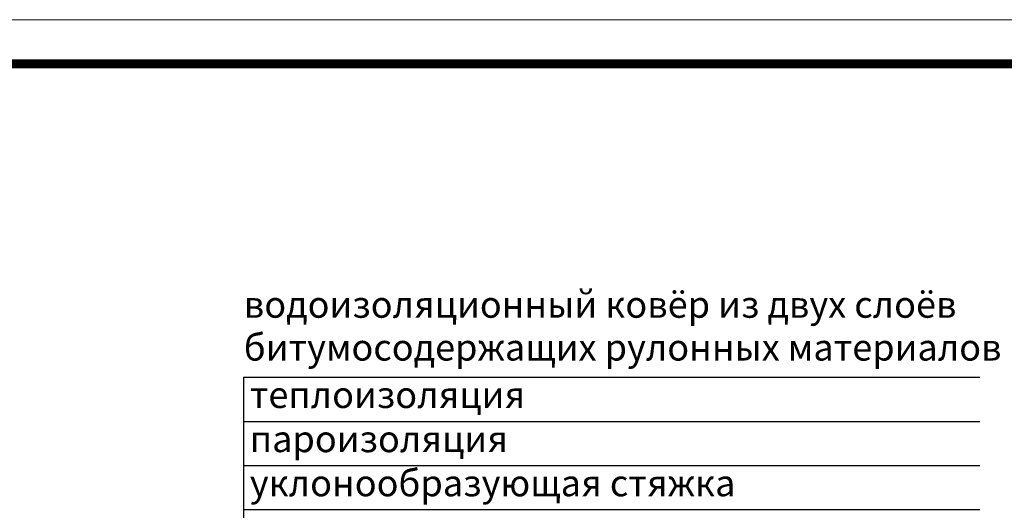
# Model space of a CAD drawing. Units: millimetres. Extents: x 0 to 2113, y 0 to 1485.
# Drawn here: x 590 to 1148, y 1207 to 1485 of the extents above; entities that cross this region are included whole.
import ezdxf

# ---------------------------------------------------------------- set-up
doc = ezdxf.new("R2010")
doc.units = ezdxf.units.MM
doc.layers.add('Рамка', color=7, linetype='Continuous', lineweight=50)
doc.layers.add('текст', color=1, linetype='Continuous', lineweight=25)
doc.styles.add('ГОСТ 2.304', font='isocpeui.ttf')

msp = doc.modelspace()

# ---------------------------------------------------------------- linework, layer by layer
at = {"layer": 'Рамка', "lineweight": 0}
msp.add_lwpolyline([(0, 1485), (2100, 1485), (2100, 0), (0, 0)], close=True, dxfattribs=at)
at = {"layer": 'Рамка', "ltscale": 3, "const_width": 5}
msp.add_lwpolyline([(100, 25), (2075, 25), (2075, 1460), (100, 1460)], close=True, dxfattribs=at)
at = {"layer": 'текст'}
for p, q in [((716.37, 1282.466), (716.37, 902.73)), ((716.37, 1282.466), (1133.779, 1282.466)), ((716.37, 1257.466), (1133.779, 1257.466)), ((716.37, 1232.466), (1133.779, 1232.466)), ((716.37, 1207.466), (1133.779, 1207.466))]:
    msp.add_line(p, q, dxfattribs=at)

# ---------------------------------------------------------------- texts
at = {"layer": 'текст', "style": 'ГОСТ 2.304'}
for s, p in [(' водоизоляционный ковёр из двух слоёв', (712.014, 1316.17)), (' битумосодержащих рулонных материалов', (712.014, 1291.908)), ('теплоизоляция', (720.015, 1265.031)), ('пароизоляция', (720.015, 1240.031)), ('уклонообразующая стяжка', (720.015, 1215.031))]:
    msp.add_text(s, height=15, dxfattribs=at).set_placement(p)

doc.saveas('drawing.dxf')
